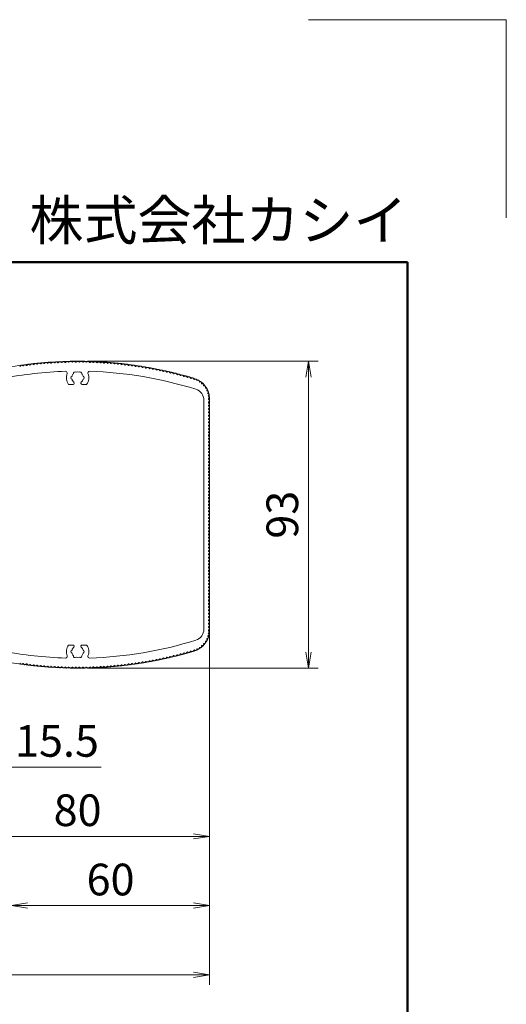
# Model space of a CAD drawing. Extents: x -9300 to 1225, y -6520 to 930.
# Drawn here: x -5 to 1225, y -1556 to 930 of the extents above; entities that cross this region are included whole.
import ezdxf

# ---------------------------------------------------------------- set-up
doc = ezdxf.new("R2010")
doc.units = 0
doc.header["$LTSCALE"] = 25
doc.layers.get('0').update_dxf_attribs({"linetype": 'CONTINUOUS'})
for name, color, linetype, lineweight in [('AM_0', 7, 'CONTINUOUS', 20), ('AM_1', 41, 'CONTINUOUS', 50), ('AM_5', 3, 'CONTINUOUS', 9), ('AM_6', 2, 'CONTINUOUS', 9)]:
    doc.layers.add(name, color=color, linetype=linetype, lineweight=lineweight)
doc.layers.add('AM_CL', color=1, linetype='CONTINUOUS', lineweight=9, plot=False)
doc.layers.add('AM_VIEWS', color=1, linetype='CONTINUOUS', lineweight=9, plot=False)
doc.styles.get("Standard").update_dxf_attribs({"font": 'romans.shx', "width": 0.83, "bigfont": 'extfont.shx'})

# ---------------------------------------------------------------- blocks, each defined once
blk = doc.blocks.new('_Open')
at = {"color": 0, "linetype": 'ByBlock', "lineweight": -2}
for p, q in [((-1, 0.167), (0, 0)), ((-1, -0.167), (0, 0)), ((0, 0), (-1, 0))]:
    blk.add_line(p, q, dxfattribs=at)

msp = doc.modelspace()

# ---------------------------------------------------------------- linework, layer by layer
at = {"layer": 'AM_0', "ltscale": 0.5}
for p, q in [((-4.6, 54.6), (-1.9, 57.1)), ((3.3, 55.7), (0, 57.4)), ((4.2, 55.9), (7, 58.3)), ((12.1, 56.9), (8.8, 58.6)), ((15.9, 59.5), (13.1, 57)), ((17.7, 59.7), (21, 58)), ((21.9, 58.1), (24.7, 60.5)), ((29.9, 59), (26.6, 60.7)), ((33.6, 61.5), (30.8, 59.1)), ((35.5, 61.7), (38.7, 59.9)), ((39.7, 60), (42.5, 62.4)), ((47.6, 60.8), (44.4, 62.6)), ((51.4, 63.2), (48.6, 60.9)), ((53.3, 63.4), (56.5, 61.6)), ((57.4, 61.7), (60.3, 64)), ((65.4, 62.3), (62.2, 64.1)), ((69.2, 64.6), (66.3, 62.4)), ((71.1, 64.8), (74.3, 62.9)), ((75.2, 63), (78.2, 65.2)), ((83.2, 63.5), (80, 65.4)), ((87.1, 65.8), (84.2, 63.5)), ((89, 65.9), (92.1, 63.9)), ((93.1, 64), (96, 66.2)), ((101, 64.3), (97.9, 66.3)), ((105, 66.6), (102, 64.4)), ((106.8, 66.6), (110, 64.6)), ((110.9, 64.7), (113.9, 66.8)), ((118.9, 64.9), (115.8, 66.9)), ((119.8, 64.9), (122.8, 67)), ((127.8, 65), (124.7, 67.1)), ((128.7, 65.1), (131.8, 67.2)), ((136.7, 65.1), (133.7, 67.2)), ((137.7, 65.1), (140.7, 67.2)), ((145.7, 65.1), (142.6, 67.2)), ((146.6, 65.1), (149.7, 67.2)), ((154.6, 65.1), (151.5, 67.2)), ((155.5, 65), (158.6, 67.1)), ((163.5, 64.9), (160.5, 67)), ((164.4, 64.9), (167.6, 66.9)), ((172.4, 64.7), (169.4, 66.8)), ((176.5, 66.6), (173.4, 64.6)), ((178.4, 66.6), (181.3, 64.4)), ((182.3, 64.3), (185.4, 66.3)), ((190.3, 64), (187.3, 66.2)), ((194.4, 65.9), (191.2, 63.9)), ((196.2, 65.8), (199.2, 63.5)), ((200.1, 63.5), (203.3, 65.4)), ((208.1, 63), (205.2, 65.2)), ((212.2, 64.8), (209, 62.9)), ((214.1, 64.6), (217, 62.4)), ((217.9, 62.3), (221.1, 64.1)), ((225.9, 61.7), (223, 64)), ((230, 63.4), (226.8, 61.6)), ((231.9, 63.2), (234.8, 60.9)), ((235.7, 60.8), (238.9, 62.6)), ((243.7, 60), (240.8, 62.4)), ((247.8, 61.7), (244.6, 59.9)), ((249.7, 61.5), (252.5, 59.1)), ((253.5, 59), (256.7, 60.7)), ((261.4, 58.1), (258.6, 60.5)), ((265.6, 59.7), (262.3, 58)), ((267.5, 59.5), (270.3, 57)), ((271.2, 56.9), (274.5, 58.6)), ((279.1, 55.9), (276.3, 58.3)), ((280, 55.7), (283.3, 57.4)), ((287.9, 54.6), (285.2, 57.1)), ((288.9, 54.5), (292.2, 56.1)), ((296.8, 53.3), (294.1, 55.8)), ((301, 54.7), (297.7, 53.2)), ((302.9, 54.4), (305.6, 51.9)), ((306.5, 51.8), (309.9, 53.3)), ((314.4, 50.4), (311.7, 53)), ((318.7, 51.8), (315.3, 50.3)), ((320.5, 51.5), (323.2, 48.9)), ((324.1, 48.7), (327.5, 50.2)), ((332, 47.3), (329.3, 49.9)), ((336.3, 48.6), (332.9, 47.1)), ((338.1, 48.2), (340.7, 45.6)), ((341.6, 45.4), (345, 46.8)), ((349.5, 43.8), (346.9, 46.5)), ((350.4, 43.6), (353.8, 45)), ((358.2, 42), (355.6, 44.6)), ((359.1, 41.8), (362.5, 43.1)), ((366.9, 40), (364.4, 42.7)), ((371.3, 41.2), (367.8, 39.8)), ((373.1, 40.7), (375.6, 38)), ((376.5, 37.8), (380, 39.1)), ((384.3, 35.9), (381.8, 38.7)), ((388.7, 37), (385.2, 35.7)), ((390.5, 36.5), (392.9, 33.8)), ((393.8, 33.6), (397.3, 34.8)), ((401.6, 31.6), (399.1, 34.3)), ((406, 32.5), (402.5, 31.3)), ((407.8, 32.1), (410.2, 29.3)), ((414.6, 30.2), (411.1, 29)), ((416.4, 29.7), (418.8, 26.9)), ((419.7, 26.6), (423.2, 27.8)), ((427.4, 24.4), (425, 27.3)), ((431.8, 25.3), (428.3, 24.2)), ((118.7, 9.2), (130.2, 9.2)), ((153.1, 9.2), (164.6, 9.2)), ((460.8, -320), (460.8, -31)), ((472.7, -36.2), (474.7, -33.5)), ((474.7, -39.8), (472.7, -37.2)), ((472.7, -44.5), (474.7, -41.8)), ((474.7, -48.2), (472.7, -45.5)), ((472.7, -52.8), (474.7, -50.2)), ((474.7, -56.5), (472.7, -53.8)), ((472.7, -61.2), (474.7, -58.5)), ((474.7, -64.8), (472.7, -62.2)), ((472.7, -69.5), (474.7, -66.8)), ((474.7, -73.2), (472.7, -70.5)), ((472.7, -77.8), (474.7, -75.2)), ((474.7, -81.5), (472.7, -78.8)), ((472.7, -86.2), (474.7, -83.5)), ((474.7, -89.8), (472.7, -87.2)), ((472.7, -94.5), (474.7, -91.8)), ((474.7, -98.2), (472.7, -95.5)), ((472.7, -102.8), (474.7, -100.2)), ((474.7, -106.5), (472.7, -103.8)), ((472.7, -111.2), (474.7, -108.5)), ((474.7, -114.8), (472.7, -112.2)), ((472.7, -119.5), (474.7, -116.8)), ((474.7, -123.2), (472.7, -120.5)), ((472.7, -127.8), (474.7, -125.2)), ((474.7, -131.5), (472.7, -128.8)), ((472.7, -136.2), (474.7, -133.5)), ((474.7, -139.8), (472.7, -137.2)), ((472.7, -144.5), (474.7, -141.8)), ((474.7, -148.2), (472.7, -145.5)), ((472.7, -152.8), (474.7, -150.2)), ((474.7, -156.5), (472.7, -153.8)), ((472.7, -161.2), (474.7, -158.5)), ((474.7, -164.8), (472.7, -162.2)), ((472.7, -169.5), (474.7, -166.8)), ((474.7, -173.2), (472.7, -170.5)), ((472.7, -177.8), (474.7, -175.2)), ((474.7, -181.5), (472.7, -178.8)), ((472.7, -186.2), (474.7, -183.5)), ((474.7, -189.8), (472.7, -187.2)), ((472.7, -194.5), (474.7, -191.8)), ((474.7, -198.2), (472.7, -195.5)), ((472.7, -202.8), (474.7, -200.2)), ((474.7, -206.5), (472.7, -203.8)), ((472.7, -211.2), (474.7, -208.5)), ((474.7, -214.8), (472.7, -212.2)), ((474.7, -216.8), (472.7, -219.5)), ((472.7, -220.5), (474.7, -223.2)), ((472.7, -227.8), (474.7, -225.2)), ((474.7, -231.5), (472.7, -228.8)), ((472.7, -236.2), (474.7, -233.5)), ((474.7, -239.8), (472.7, -237.2)), ((474.7, -241.8), (472.7, -244.5)), ((472.7, -245.5), (474.7, -248.2)), ((474.7, -250.2), (472.7, -252.8)), ((472.7, -253.8), (474.7, -256.5)), ((474.7, -258.5), (472.7, -261.2)), ((474.7, -264.8), (472.7, -262.2)), ((472.7, -269.5), (474.7, -266.8)), ((474.7, -273.2), (472.7, -270.5)), ((472.7, -277.8), (474.7, -275.2)), ((474.7, -281.5), (472.7, -278.8)), ((472.7, -286.2), (474.7, -283.5)), ((474.7, -289.8), (472.7, -287.2)), ((472.7, -294.5), (474.7, -291.8)), ((474.7, -298.2), (472.7, -295.5)), ((460.8, -320), (460.8, -609)), ((472.7, -302.8), (474.7, -300.2)), ((474.7, -306.5), (472.7, -303.8)), ((472.7, -311.2), (474.7, -308.5)), ((474.7, -314.8), (472.7, -312.2)), ((474.7, -316.8), (472.7, -319.5)), ((474.7, -323.2), (472.7, -320.5)), ((474.7, -325.2), (472.7, -327.8)), ((472.7, -328.8), (474.7, -331.5)), ((474.7, -333.5), (472.7, -336.2)), ((472.7, -337.2), (474.7, -339.8)), ((474.7, -341.8), (472.7, -344.5)), ((472.7, -345.5), (474.7, -348.2)), ((474.7, -350.2), (472.7, -352.8)), ((472.7, -353.8), (474.7, -356.5)), ((474.7, -358.5), (472.7, -361.2)), ((472.7, -362.2), (474.7, -364.8)), ((474.7, -366.8), (472.7, -369.5)), ((472.7, -370.5), (474.7, -373.2)), ((474.7, -375.2), (472.7, -377.8)), ((474.7, -381.5), (472.7, -378.8)), ((472.7, -386.2), (474.7, -383.5)), ((474.7, -389.8), (472.7, -387.2)), ((472.7, -394.5), (474.7, -391.8)), ((474.7, -398.2), (472.7, -395.5)), ((474.7, -400.2), (472.7, -402.8)), ((472.7, -403.8), (474.7, -406.5)), ((474.7, -408.5), (472.7, -411.2)), ((472.7, -412.2), (474.7, -414.8)), ((472.7, -419.5), (474.7, -416.8)), ((474.7, -423.2), (472.7, -420.5)), ((474.7, -425.2), (472.7, -427.8)), ((472.7, -428.8), (474.7, -431.5)), ((474.7, -433.5), (472.7, -436.2)), ((472.7, -437.2), (474.7, -439.8)), ((474.7, -441.8), (472.7, -444.5)), ((472.7, -445.5), (474.7, -448.2)), ((474.7, -450.2), (472.7, -452.8)), ((472.7, -453.8), (474.7, -456.5)), ((474.7, -458.5), (472.7, -461.2)), ((472.7, -462.2), (474.7, -464.8)), ((474.7, -466.8), (472.7, -469.5)), ((472.7, -470.5), (474.7, -473.2)), ((474.7, -475.2), (472.7, -477.8)), ((472.7, -478.8), (474.7, -481.5)), ((474.7, -483.5), (472.7, -486.2)), ((472.7, -487.2), (474.7, -489.8)), ((474.7, -491.8), (472.7, -494.5)), ((472.7, -495.5), (474.7, -498.2)), ((474.7, -500.2), (472.7, -502.8)), ((472.7, -503.8), (474.7, -506.5)), ((474.7, -508.5), (472.7, -511.2)), ((472.7, -512.2), (474.7, -514.8)), ((474.7, -516.8), (472.7, -519.5)), ((472.7, -520.5), (474.7, -523.2)), ((474.7, -525.2), (472.7, -527.8)), ((472.7, -528.8), (474.7, -531.5)), ((474.7, -533.5), (472.7, -536.2)), ((472.7, -537.2), (474.7, -539.8)), ((474.7, -541.8), (472.7, -544.5)), ((472.7, -545.5), (474.7, -548.2)), ((474.7, -550.2), (472.7, -552.8)), ((472.7, -553.8), (474.7, -556.5)), ((474.7, -558.5), (472.7, -561.2)), ((472.7, -562.2), (474.7, -564.8)), ((474.7, -566.8), (472.7, -569.5)), ((472.7, -570.5), (474.7, -573.2)), ((474.7, -575.2), (472.7, -577.8)), ((472.7, -578.8), (474.7, -581.5)), ((474.7, -583.5), (472.7, -586.2)), ((472.7, -587.2), (474.7, -589.8)), ((474.7, -591.8), (472.7, -594.5)), ((472.7, -595.5), (474.7, -598.2)), ((474.7, -600.2), (472.7, -602.8)), ((472.7, -603.8), (474.7, -606.5)), ((118.7, -649.2), (130.2, -649.2)), ((153.1, -649.2), (164.6, -649.2)), ((407.8, -672.1), (410.2, -669.3)), ((414.6, -670.2), (411.1, -669)), ((416.4, -669.7), (418.8, -666.9)), ((419.7, -666.6), (423.2, -667.8)), ((427.4, -664.4), (425, -667.3)), ((431.8, -665.3), (428.3, -664.2)), ((-4.6, -694.6), (-1.9, -697.1)), ((3.3, -695.7), (0, -697.4)), ((4.2, -695.9), (7, -698.3)), ((279.1, -695.9), (276.3, -698.3)), ((280, -695.7), (283.3, -697.4)), ((287.9, -694.6), (285.2, -697.1)), ((288.9, -694.5), (292.2, -696.1)), ((296.8, -693.3), (294.1, -695.8)), ((301, -694.7), (297.7, -693.2)), ((302.9, -694.4), (305.6, -691.9)), ((306.5, -691.8), (309.9, -693.3)), ((314.4, -690.4), (311.7, -693)), ((318.7, -691.8), (315.3, -690.3)), ((320.5, -691.5), (323.2, -688.9)), ((324.1, -688.7), (327.5, -690.2)), ((332, -687.3), (329.3, -689.9)), ((336.3, -688.6), (332.9, -687.1)), ((338.1, -688.2), (340.7, -685.6)), ((341.6, -685.4), (345, -686.8)), ((349.5, -683.8), (346.9, -686.5)), ((350.4, -683.6), (353.8, -685)), ((358.2, -682), (355.6, -684.6)), ((359.1, -681.8), (362.5, -683.1)), ((366.9, -680), (364.4, -682.7)), ((371.3, -681.2), (367.8, -679.8)), ((373.1, -680.7), (375.6, -678)), ((376.5, -677.8), (380, -679.1)), ((384.3, -675.9), (381.8, -678.7)), ((388.7, -677), (385.2, -675.7)), ((390.5, -676.5), (392.9, -673.8)), ((393.8, -673.6), (397.3, -674.8)), ((401.6, -671.6), (399.1, -674.3)), ((406, -672.5), (402.5, -671.3)), ((12.1, -696.9), (8.8, -698.6)), ((15.9, -699.5), (13.1, -697)), ((17.7, -699.7), (21, -698)), ((21.9, -698.1), (24.7, -700.5)), ((29.9, -699), (26.6, -700.7)), ((33.6, -701.5), (30.8, -699.1)), ((35.5, -701.7), (38.7, -699.9)), ((39.7, -700), (42.5, -702.4)), ((47.6, -700.8), (44.4, -702.6)), ((51.4, -703.2), (48.6, -700.9)), ((53.3, -703.4), (56.5, -701.6)), ((57.4, -701.7), (60.3, -704)), ((65.4, -702.3), (62.2, -704.1)), ((69.2, -704.7), (66.3, -702.4)), ((71.1, -704.8), (74.3, -702.9)), ((75.2, -703), (78.2, -705.2)), ((83.2, -703.5), (80, -705.4)), ((87.1, -705.8), (84.2, -703.5)), ((89, -705.9), (92.1, -703.9)), ((93.1, -704), (96, -706.2)), ((101, -704.3), (97.9, -706.3)), ((105, -706.6), (102, -704.4)), ((106.8, -706.6), (110, -704.7)), ((110.9, -704.7), (113.9, -706.8)), ((118.9, -704.9), (115.8, -706.9)), ((119.8, -704.9), (122.8, -707)), ((127.8, -705), (124.7, -707.1)), ((128.7, -705.1), (131.8, -707.2)), ((136.7, -705.1), (133.7, -707.2)), ((137.7, -705.1), (140.7, -707.2)), ((145.7, -705.1), (142.6, -707.2)), ((146.6, -705.1), (149.7, -707.2)), ((154.6, -705.1), (151.5, -707.2)), ((155.5, -705), (158.6, -707.1)), ((163.5, -704.9), (160.5, -707)), ((164.4, -704.9), (167.6, -706.9)), ((172.4, -704.7), (169.4, -706.8)), ((176.5, -706.6), (173.4, -704.7)), ((178.4, -706.6), (181.3, -704.4)), ((182.3, -704.3), (185.4, -706.3)), ((190.3, -704), (187.3, -706.2)), ((194.4, -705.9), (191.2, -703.9)), ((196.2, -705.8), (199.2, -703.5)), ((200.1, -703.5), (203.3, -705.4)), ((208.1, -703), (205.2, -705.2)), ((212.2, -704.8), (209, -702.9)), ((214.1, -704.7), (217, -702.4)), ((217.9, -702.3), (221.1, -704.1)), ((225.9, -701.7), (223, -704)), ((230, -703.4), (226.8, -701.6)), ((231.9, -703.2), (234.8, -700.9)), ((235.7, -700.8), (238.9, -702.6)), ((243.7, -700), (240.8, -702.4)), ((247.8, -701.7), (244.6, -699.9)), ((249.7, -701.5), (252.5, -699.1)), ((253.5, -699), (256.7, -700.7)), ((261.4, -698.1), (258.6, -700.5)), ((265.6, -699.7), (262.3, -698)), ((267.5, -699.5), (270.3, -697)), ((271.2, -696.9), (274.5, -698.6))]:
    msp.add_line(p, q, dxfattribs=at)
at = {"layer": 'AM_0'}
for p, q in [((433.5, 24.8), (436.4, 21.7)), ((437.4, 21.5), (439.8, 22.5)), ((443.1, 19.2), (442, 21.7)), ((444.1, 18.7), (446.6, 19.4)), ((449.4, 15.6), (448.7, 18.2)), ((450.3, 15), (452.9, 15.4)), ((455.1, 11.2), (454.8, 13.9)), ((455.9, 10.5), (458.6, 10.5)), ((460.2, 6.1), (460.3, 8.8)), ((460.9, 5.3), (463.6, 4.8)), ((464.5, 0.3), (464.9, 2.9)), ((465.1, -0.6), (467.7, -1.4)), ((468, -6.1), (468.8, -3.5)), ((468.4, -7.1), (470.9, -8.2)), ((470.5, -12.8), (471.7, -10.4)), ((470.8, -13.9), (473.1, -15.4)), ((472.1, -19.9), (473.6, -17.7)), ((472.3, -21), (474.3, -22.8)), ((472.6, -28.1), (474.8, -31.6)), ((472.7, -27.1), (474.5, -25.1)), ((472.1, -620.1), (473.6, -622.3)), ((472.3, -619), (474.3, -617.2)), ((472.6, -611.9), (474.8, -608.4)), ((472.7, -612.9), (474.5, -614.9)), ((460.2, -646.1), (460.3, -648.8)), ((460.9, -645.3), (463.6, -644.8)), ((464.5, -640.3), (464.9, -642.9)), ((465.1, -639.4), (467.7, -638.6)), ((468, -633.9), (468.8, -636.5)), ((468.4, -632.9), (470.9, -631.8)), ((470.5, -627.2), (471.7, -629.6)), ((470.8, -626.1), (473.1, -624.6)), ((433.5, -664.8), (436.4, -661.7)), ((437.4, -661.5), (439.8, -662.5)), ((443.1, -659.2), (442, -661.7)), ((444.1, -658.7), (446.6, -659.4)), ((449.4, -655.6), (448.7, -658.2)), ((450.3, -655), (452.9, -655.4)), ((455.1, -651.2), (454.8, -653.9)), ((455.9, -650.5), (458.6, -650.5))]:
    msp.add_line(p, q, dxfattribs=at)
at = {"layer": 'AM_0', "ltscale": 0.5}
for centre, radius, start, end in [((-0.8, 55.9), 1.67, 63.8265, 132.1735), ((3.7, 56.5), 0.833, 243.8265, 311.6735), ((8.1, 57.1), 1.67, 63.3265, 131.6735), ((12.5, 57.7), 0.833, 243.3265, 311.1735), ((16.9, 58.2), 1.67, 62.8265, 131.1735), ((21.4, 58.7), 0.833, 242.8265, 310.6735), ((25.8, 59.3), 1.67, 62.3265, 130.6735), ((30.3, 59.7), 0.833, 242.3265, 310.1735), ((34.7, 60.2), 1.67, 61.8265, 130.1735), ((39.1, 60.7), 0.833, 241.8265, 309.6735), ((43.6, 61.1), 1.67, 61.3265, 129.6735), ((48, 61.5), 0.833, 241.3265, 309.1735), ((52.5, 61.9), 1.67, 60.8265, 129.1735), ((56.9, 62.3), 0.833, 240.8265, 308.6735), ((61.4, 62.7), 1.67, 60.3265, 128.6735), ((65.8, 63), 0.833, 240.3265, 308.1735), ((70.3, 63.3), 1.67, 59.8265, 128.1735), ((74.7, 63.6), 0.833, 239.8265, 307.6735), ((79.2, 63.9), 1.67, 59.3265, 127.6735), ((83.6, 64.2), 0.833, 239.3265, 307.1735), ((88.1, 64.4), 1.67, 58.8265, 127.1735), ((92.6, 64.7), 0.833, 238.8265, 306.6735), ((97, 64.9), 1.67, 58.3265, 126.6735), ((101.5, 65), 0.833, 238.3265, 306.1735), ((105.9, 65.2), 1.67, 57.8265, 126.1735), ((110.4, 65.4), 0.833, 237.8265, 305.6735), ((114.9, 65.5), 1.67, 57.3265, 125.6735), ((119.3, 65.6), 0.833, 237.3265, 305.1735), ((123.8, 65.7), 1.67, 56.8265, 125.1735), ((128.3, 65.7), 0.833, 236.8265, 304.6735), ((132.7, 65.8), 1.67, 56.3265, 124.6735), ((137.2, 65.8), 0.833, 236.3265, 304.1735), ((141.7, 65.8), 1.67, 55.8265, 124.1735), ((146.1, 65.8), 0.833, 235.8265, 303.6735), ((150.6, 65.8), 1.67, 55.3265, 123.6735), ((155.1, 65.7), 0.833, 235.3265, 303.1735), ((159.5, 65.7), 1.67, 54.8265, 123.1735), ((164, 65.6), 0.833, 234.8265, 302.6735), ((168.5, 65.5), 1.67, 54.3265, 122.6735), ((172.9, 65.4), 0.833, 234.3265, 302.1735), ((177.4, 65.2), 1.67, 53.8265, 122.1735), ((181.8, 65), 0.833, 233.8265, 301.6735), ((186.3, 64.9), 1.67, 53.3265, 121.6735), ((190.8, 64.7), 0.833, 233.3265, 301.1735), ((195.2, 64.4), 1.67, 52.8265, 121.1735), ((199.7, 64.2), 0.833, 232.8265, 300.6735), ((204.1, 63.9), 1.67, 52.3265, 120.6735), ((208.6, 63.6), 0.833, 232.3265, 300.1735), ((213, 63.3), 1.67, 51.8265, 120.1735), ((217.5, 63), 0.833, 231.8265, 299.6735), ((222, 62.7), 1.67, 51.3265, 119.6735), ((226.4, 62.3), 0.833, 231.3265, 299.1735), ((230.9, 61.9), 1.67, 50.8265, 119.1735), ((235.3, 61.5), 0.833, 230.8265, 298.6735), ((239.7, 61.1), 1.67, 50.3265, 118.6735), ((244.2, 60.7), 0.833, 230.3265, 298.1735), ((248.6, 60.2), 1.67, 49.8265, 118.1735), ((253.1, 59.7), 0.833, 229.8265, 297.6735), ((257.5, 59.3), 1.67, 49.3265, 117.6735), ((261.9, 58.7), 0.833, 229.3265, 297.1735), ((266.4, 58.2), 1.67, 48.8265, 117.1735), ((270.8, 57.7), 0.833, 228.8265, 296.6735), ((275.2, 57.1), 1.67, 48.3265, 116.6735), ((279.7, 56.5), 0.833, 228.3265, 296.1735), ((284.1, 55.9), 1.67, 47.8265, 116.1735), ((288.5, 55.2), 0.833, 227.8265, 295.6735), ((292.9, 54.6), 1.67, 47.3265, 115.6735), ((297.3, 53.9), 0.833, 227.3265, 295.1735), ((301.7, 53.2), 1.67, 46.8265, 115.1735), ((306.2, 52.5), 0.833, 226.8265, 294.6735), ((310.6, 51.8), 1.67, 46.3265, 114.6735), ((315, 51.1), 0.833, 226.3265, 294.1735), ((319.4, 50.3), 1.67, 45.8265, 114.1735), ((328.1, 48.7), 1.67, 45.3265, 113.6735), ((141.7, -957.5), 1000, 91.7371, 100.8988), ((111.5, 37.9), 4.17, 338.2514, 91.7371), ((141.7, 25.8), 28.3, 158.2514, 216.0319), ((129.2, 25.8), 4.17, 112.0243, 247.9757), ((141.7, 25.8), 14.6, 135.3589, 164.6411), ((135.4, 36.7), 4.17, 52.0243, 187.9757), ((141.7, 25.8), 14.6, 75.3589, 104.6411), ((147.9, 36.7), 4.17, 352.0243, 127.9757), ((141.7, 25.8), 14.6, 15.3589, 44.6411), ((154.2, 25.8), 4.17, 292.0243, 67.9757), ((141.7, 25.8), 28.3, 323.9681, 21.7486), ((171.8, 37.9), 4.17, 88.2629, 201.7486), ((141.7, -957.5), 1000, 72.6197, 88.2629), ((323.8, 49.5), 0.833, 225.8265, 293.6735), ((332.5, 47.9), 0.833, 225.3265, 293.1735), ((336.9, 47), 1.67, 44.8265, 113.1735), ((341.3, 46.2), 0.833, 224.8265, 292.6735), ((345.7, 45.3), 1.67, 44.3265, 112.6735), ((350.1, 44.4), 0.833, 224.3265, 292.1735), ((354.4, 43.5), 1.67, 43.8265, 112.1735), ((358.8, 42.5), 0.833, 223.8265, 291.6735), ((363.2, 41.6), 1.67, 43.3265, 111.6735), ((367.5, 40.6), 0.833, 223.3265, 291.1735), ((371.9, 39.6), 1.67, 42.8265, 111.1735), ((376.2, 38.6), 0.833, 222.8265, 290.6735), ((380.6, 37.6), 1.67, 42.3265, 110.6735), ((384.9, 36.5), 0.833, 222.3265, 290.1735), ((389.2, 35.4), 1.67, 41.8265, 110.1735), ((393.6, 34.3), 0.833, 221.8265, 289.6735), ((397.9, 33.2), 1.67, 41.3265, 109.6735), ((402.2, 32.1), 0.833, 221.3265, 289.1735), ((406.5, 31), 1.67, 40.8265, 109.1735), ((410.8, 29.8), 0.833, 220.8265, 288.6735), ((415.1, 28.6), 1.67, 40.3265, 108.6735), ((419.4, 27.4), 0.833, 220.3265, 288.1735), ((423.7, 26.2), 1.67, 39.8265, 108.1735), ((432.3, 23.7), 1.67, 42.9414, 107.6735), ((141.7, 25.8), 14.6, 195.3589, 229.8159), ((130.2, 12.3), 3.13, 270, 49.8159), ((153.1, 12.3), 3.13, 130.1841, 270), ((141.7, 25.8), 14.6, 310.1841, 344.6411), ((428, 24.9), 0.833, 219.8265, 287.6735), ((431.7, -31), 29.2, 0, 72.6197), ((473.3, -36.7), 0.833, 143.1301, 216.8699), ((473.3, -45), 0.833, 143.1301, 216.8699), ((473.3, -32.5), 1.67, 323.1301, 31.1732), ((473.3, -40.8), 1.67, 323.1301, 36.8699), ((473.3, -49.2), 1.67, 323.1301, 36.8699), ((473.3, -53.3), 0.833, 143.1301, 216.8699), ((473.3, -61.7), 0.833, 143.1301, 216.8699), ((473.3, -70), 0.833, 143.1301, 216.8699), ((473.3, -57.5), 1.67, 323.1301, 36.8699), ((473.3, -65.8), 1.67, 323.1301, 36.8699), ((473.3, -74.2), 1.67, 323.1301, 36.8699), ((473.3, -78.3), 0.833, 143.1301, 216.8699), ((473.3, -86.7), 0.833, 143.1301, 216.8699), ((473.3, -95), 0.833, 143.1301, 216.8699), ((473.3, -82.5), 1.67, 323.1301, 36.8699), ((473.3, -90.8), 1.67, 323.1301, 36.8699), ((473.3, -99.2), 1.67, 323.1301, 36.8699), ((473.3, -103.3), 0.833, 143.1301, 216.8699), ((473.3, -111.7), 0.833, 143.1301, 216.8699), ((473.3, -120), 0.833, 143.1301, 216.8699), ((473.3, -107.5), 1.67, 323.1301, 36.8699), ((473.3, -115.8), 1.67, 323.1301, 36.8699), ((473.3, -124.2), 1.67, 323.1301, 36.8699), ((473.3, -128.3), 0.833, 143.1301, 216.8699), ((473.3, -136.7), 0.833, 143.1301, 216.8699), ((473.3, -145), 0.833, 143.1301, 216.8699), ((473.3, -132.5), 1.67, 323.1301, 36.8699), ((473.3, -140.8), 1.67, 323.1301, 36.8699), ((473.3, -149.2), 1.67, 323.1301, 36.8699), ((473.3, -153.3), 0.833, 143.1301, 216.8699), ((473.3, -161.7), 0.833, 143.1301, 216.8699), ((473.3, -170), 0.833, 143.1301, 216.8699), ((473.3, -157.5), 1.67, 323.1301, 36.8699), ((473.3, -165.8), 1.67, 323.1301, 36.8699), ((473.3, -174.2), 1.67, 323.1301, 36.8699), ((473.3, -178.3), 0.833, 143.1301, 216.8699), ((473.3, -186.7), 0.833, 143.1301, 216.8699), ((473.3, -195), 0.833, 143.1301, 216.8699), ((473.3, -182.5), 1.67, 323.1301, 36.8699), ((473.3, -190.8), 1.67, 323.1301, 36.8699), ((473.3, -199.2), 1.67, 323.1301, 36.8699), ((473.3, -203.3), 0.833, 143.1301, 216.8699), ((473.3, -211.7), 0.833, 143.1301, 216.8699), ((473.3, -220), 0.833, 143.1301, 216.8699), ((473.3, -207.5), 1.67, 323.1301, 36.8699), ((473.3, -215.8), 1.67, 323.1301, 36.8699), ((473.3, -224.2), 1.67, 323.1301, 36.8699), ((473.3, -228.3), 0.833, 143.1301, 216.8699), ((473.3, -236.7), 0.833, 143.1301, 216.8699), ((473.3, -245), 0.833, 143.1301, 216.8699), ((473.3, -232.5), 1.67, 323.1301, 36.8699), ((473.3, -240.8), 1.67, 323.1301, 36.8699), ((473.3, -249.2), 1.67, 323.1301, 36.8699), ((473.3, -253.3), 0.833, 143.1301, 216.8699), ((473.3, -261.7), 0.833, 143.1301, 216.8699), ((473.3, -270), 0.833, 143.1301, 216.8699), ((473.3, -257.5), 1.67, 323.1301, 36.8699), ((473.3, -265.8), 1.67, 323.1301, 36.8699), ((473.3, -274.2), 1.67, 323.1301, 36.8699), ((473.3, -278.3), 0.833, 143.1301, 216.8699), ((473.3, -286.7), 0.833, 143.1301, 216.8699), ((473.3, -295), 0.833, 143.1301, 216.8699), ((473.3, -282.5), 1.67, 323.1301, 36.8699), ((473.3, -290.8), 1.67, 323.1301, 36.8699), ((473.3, -299.2), 1.67, 323.1301, 36.8699), ((473.3, -303.3), 0.833, 143.1301, 216.8699), ((473.3, -311.7), 0.833, 143.1301, 216.8699), ((473.3, -320), 0.833, 143.1301, 216.8699), ((473.3, -307.5), 1.67, 323.1301, 36.8699), ((473.3, -315.8), 1.67, 323.1301, 36.8699), ((473.3, -324.2), 1.67, 323.1301, 36.8699), ((473.3, -328.3), 0.833, 143.1301, 216.8699), ((473.3, -336.7), 0.833, 143.1301, 216.8699), ((473.3, -345), 0.833, 143.1301, 216.8699), ((473.3, -332.5), 1.67, 323.1301, 36.8699), ((473.3, -340.8), 1.67, 323.1301, 36.8699), ((473.3, -353.3), 0.833, 143.1301, 216.8699), ((473.3, -361.7), 0.833, 143.1301, 216.8699), ((473.3, -370), 0.833, 143.1301, 216.8699), ((473.3, -349.2), 1.67, 323.1301, 36.8699), ((473.3, -357.5), 1.67, 323.1301, 36.8699), ((473.3, -365.8), 1.67, 323.1301, 36.8699), ((473.3, -378.3), 0.833, 143.1301, 216.8699), ((473.3, -386.7), 0.833, 143.1301, 216.8699), ((473.3, -395), 0.833, 143.1301, 216.8699), ((473.3, -374.2), 1.67, 323.1301, 36.8699), ((473.3, -382.5), 1.67, 323.1301, 36.8699), ((473.3, -390.8), 1.67, 323.1301, 36.8699), ((473.3, -403.3), 0.833, 143.1301, 216.8699), ((473.3, -411.7), 0.833, 143.1301, 216.8699), ((473.3, -420), 0.833, 143.1301, 216.8699), ((473.3, -399.2), 1.67, 323.1301, 36.8699), ((473.3, -407.5), 1.67, 323.1301, 36.8699), ((473.3, -415.8), 1.67, 323.1301, 36.8699), ((473.3, -428.3), 0.833, 143.1301, 216.8699), ((473.3, -436.7), 0.833, 143.1301, 216.8699), ((473.3, -445), 0.833, 143.1301, 216.8699), ((473.3, -424.2), 1.67, 323.1301, 36.8699), ((473.3, -432.5), 1.67, 323.1301, 36.8699), ((473.3, -440.8), 1.67, 323.1301, 36.8699), ((473.3, -453.3), 0.833, 143.1301, 216.8699), ((473.3, -461.7), 0.833, 143.1301, 216.8699), ((473.3, -470), 0.833, 143.1301, 216.8699), ((473.3, -449.2), 1.67, 323.1301, 36.8699), ((473.3, -457.5), 1.67, 323.1301, 36.8699), ((473.3, -465.8), 1.67, 323.1301, 36.8699), ((473.3, -478.3), 0.833, 143.1301, 216.8699), ((473.3, -486.7), 0.833, 143.1301, 216.8699), ((473.3, -495), 0.833, 143.1301, 216.8699), ((473.3, -474.2), 1.67, 323.1301, 36.8699), ((473.3, -482.5), 1.67, 323.1301, 36.8699), ((473.3, -490.8), 1.67, 323.1301, 36.8699), ((473.3, -503.3), 0.833, 143.1301, 216.8699), ((473.3, -511.7), 0.833, 143.1301, 216.8699), ((473.3, -520), 0.833, 143.1301, 216.8699), ((473.3, -499.2), 1.67, 323.1301, 36.8699), ((473.3, -507.5), 1.67, 323.1301, 36.8699), ((473.3, -515.8), 1.67, 323.1301, 36.8699), ((473.3, -528.3), 0.833, 143.1301, 216.8699), ((473.3, -536.7), 0.833, 143.1301, 216.8699), ((473.3, -545), 0.833, 143.1301, 216.8699), ((473.3, -524.2), 1.67, 323.1301, 36.8699), ((473.3, -532.5), 1.67, 323.1301, 36.8699), ((473.3, -540.8), 1.67, 323.1301, 36.8699), ((473.3, -553.3), 0.833, 143.1301, 216.8699), ((473.3, -561.7), 0.833, 143.1301, 216.8699), ((473.3, -570), 0.833, 143.1301, 216.8699), ((473.3, -549.2), 1.67, 323.1301, 36.8699), ((473.3, -557.5), 1.67, 323.1301, 36.8699), ((473.3, -565.8), 1.67, 323.1301, 36.8699), ((473.3, -578.3), 0.833, 143.1301, 216.8699), ((473.3, -586.7), 0.833, 143.1301, 216.8699), ((473.3, -595), 0.833, 143.1301, 216.8699), ((473.3, -574.2), 1.67, 323.1301, 36.8699), ((473.3, -582.5), 1.67, 323.1301, 36.8699), ((473.3, -590.8), 1.67, 323.1301, 36.8699), ((431.7, -609), 29.2, 287.3803, 0), ((473.3, -603.3), 0.833, 143.1301, 216.8699), ((473.3, -599.2), 1.67, 323.1301, 36.8699), ((473.3, -607.5), 1.67, 328.8268, 36.8699), ((141.7, 317.5), 1000, 271.7371, 287.3803), ((141.7, 317.5), 1000, 259.1012, 268.2629), ((141.7, -665.8), 28.3, 143.9681, 201.7486), ((129.2, -665.8), 4.17, 112.0243, 247.9757), ((141.7, -665.8), 14.6, 130.1841, 164.6411), ((141.7, -665.8), 14.6, 195.3589, 224.6411), ((130.2, -652.3), 3.13, 310.1841, 90), ((153.1, -652.3), 3.13, 90, 229.8159), ((141.7, -665.8), 14.6, 15.3589, 49.8159), ((141.7, -665.8), 14.6, 315.3589, 344.6411), ((154.2, -665.8), 4.17, 292.0243, 67.9757), ((141.7, -665.8), 28.3, 338.2514, 36.0319), ((402.2, -672.1), 0.833, 70.8265, 138.6735), ((410.8, -669.8), 0.833, 71.3265, 139.1735), ((415.1, -668.6), 1.67, 251.3265, 319.6735), ((419.4, -667.4), 0.833, 71.8265, 139.6735), ((423.7, -666.2), 1.67, 251.8265, 320.1735), ((428, -665), 0.833, 72.3265, 140.1735), ((432.3, -663.7), 1.67, 252.3265, 317.0586), ((3.7, -696.5), 0.833, 48.3265, 116.1735), ((111.5, -677.9), 4.17, 268.2629, 21.7486), ((135.4, -676.7), 4.17, 172.0243, 307.9757), ((141.7, -665.8), 14.6, 255.3589, 284.6411), ((147.9, -676.7), 4.17, 232.0243, 7.9757), ((171.8, -677.9), 4.17, 158.2514, 271.7371), ((279.7, -696.5), 0.833, 63.8265, 131.6735), ((288.5, -695.2), 0.833, 64.3265, 132.1735), ((292.9, -694.6), 1.67, 244.3265, 312.6735), ((297.3, -693.9), 0.833, 64.8265, 132.6735), ((301.7, -693.2), 1.67, 244.8265, 313.1735), ((306.2, -692.5), 0.833, 65.3265, 133.1735), ((310.6, -691.8), 1.67, 245.3265, 313.6735), ((315, -691.1), 0.833, 65.8265, 133.6735), ((319.4, -690.3), 1.67, 245.8265, 314.1735), ((323.8, -689.5), 0.833, 66.3265, 134.1735), ((328.1, -688.7), 1.67, 246.3265, 314.6735), ((332.5, -687.9), 0.833, 66.8265, 134.6735), ((336.9, -687), 1.67, 246.8265, 315.1735), ((341.3, -686.2), 0.833, 67.3265, 135.1735), ((345.7, -685.3), 1.67, 247.3265, 315.6735), ((350.1, -684.4), 0.833, 67.8265, 135.6735), ((354.4, -683.5), 1.67, 247.8265, 316.1735), ((358.8, -682.5), 0.833, 68.3265, 136.1735), ((363.2, -681.6), 1.67, 248.3265, 316.6735), ((367.5, -680.6), 0.833, 68.8265, 136.6735), ((371.9, -679.6), 1.67, 248.8265, 317.1735), ((376.2, -678.6), 0.833, 69.3265, 137.1735), ((380.6, -677.6), 1.67, 249.3265, 317.6735), ((384.9, -676.5), 0.833, 69.8265, 137.6735), ((389.2, -675.4), 1.67, 249.8265, 318.1735), ((393.6, -674.3), 0.833, 70.3265, 138.1735), ((397.9, -673.2), 1.67, 250.3265, 318.6735), ((406.5, -671), 1.67, 250.8265, 319.1735), ((-0.8, -695.9), 1.67, 227.8265, 296.1735), ((8.1, -697.1), 1.67, 228.3265, 296.6735), ((12.5, -697.7), 0.833, 48.8265, 116.6735), ((16.9, -698.2), 1.67, 228.8265, 297.1735), ((21.4, -698.7), 0.833, 49.3265, 117.1735), ((25.8, -699.3), 1.67, 229.3265, 297.6735), ((30.3, -699.8), 0.833, 49.8265, 117.6735), ((34.7, -700.2), 1.67, 229.8265, 298.1735), ((39.1, -700.7), 0.833, 50.3265, 118.1735), ((43.6, -701.1), 1.67, 230.3265, 298.6735), ((48, -701.5), 0.833, 50.8265, 118.6735), ((52.5, -701.9), 1.67, 230.8265, 299.1735), ((56.9, -702.3), 0.833, 51.3265, 119.1735), ((61.4, -702.7), 1.67, 231.3265, 299.6735), ((65.8, -703), 0.833, 51.8265, 119.6735), ((70.3, -703.3), 1.67, 231.8265, 300.1735), ((74.7, -703.6), 0.833, 52.3265, 120.1735), ((79.2, -703.9), 1.67, 232.3265, 300.6735), ((83.6, -704.2), 0.833, 52.8265, 120.6735), ((88.1, -704.4), 1.67, 232.8265, 301.1735), ((92.6, -704.7), 0.833, 53.3265, 121.1735), ((97, -704.9), 1.67, 233.3265, 301.6735), ((101.5, -705), 0.833, 53.8265, 121.6735), ((105.9, -705.2), 1.67, 233.8265, 302.1735), ((110.4, -705.4), 0.833, 54.3265, 122.1735), ((114.9, -705.5), 1.67, 234.3265, 302.6735), ((119.3, -705.6), 0.833, 54.8265, 122.6735), ((123.8, -705.7), 1.67, 234.8265, 303.1735), ((128.3, -705.7), 0.833, 55.3265, 123.1735), ((132.7, -705.8), 1.67, 235.3265, 303.6735), ((137.2, -705.8), 0.833, 55.8265, 123.6735), ((141.7, -705.8), 1.67, 235.8265, 304.1735), ((146.1, -705.8), 0.833, 56.3265, 124.1735), ((150.6, -705.8), 1.67, 236.3265, 304.6735), ((155.1, -705.7), 0.833, 56.8265, 124.6735), ((159.5, -705.7), 1.67, 236.8265, 305.1735), ((164, -705.6), 0.833, 57.3265, 125.1735), ((168.5, -705.5), 1.67, 237.3265, 305.6735), ((172.9, -705.4), 0.833, 57.8265, 125.6735), ((177.4, -705.2), 1.67, 237.8265, 306.1735), ((181.8, -705), 0.833, 58.3265, 126.1735), ((186.3, -704.9), 1.67, 238.3265, 306.6735), ((190.8, -704.7), 0.833, 58.8265, 126.6735), ((195.2, -704.4), 1.67, 238.8265, 307.1735), ((199.7, -704.2), 0.833, 59.3265, 127.1735), ((204.1, -703.9), 1.67, 239.3265, 307.6735), ((208.6, -703.6), 0.833, 59.8265, 127.6735), ((213, -703.3), 1.67, 239.8265, 308.1735), ((217.5, -703), 0.833, 60.3265, 128.1735), ((222, -702.7), 1.67, 240.3265, 308.6735), ((226.4, -702.3), 0.833, 60.8265, 128.6735), ((230.9, -701.9), 1.67, 240.8265, 309.1735), ((235.3, -701.5), 0.833, 61.3265, 129.1735), ((239.7, -701.1), 1.67, 241.3265, 309.6735), ((244.2, -700.7), 0.833, 61.8265, 129.6735), ((248.6, -700.2), 1.67, 241.8265, 310.1735), ((253.1, -699.8), 0.833, 62.3265, 130.1735), ((257.5, -699.3), 1.67, 242.3265, 310.6735), ((261.9, -698.7), 0.833, 62.8265, 130.6735), ((266.4, -698.2), 1.67, 242.8265, 311.1735), ((270.8, -697.7), 0.833, 63.3265, 131.1735), ((275.2, -697.1), 1.67, 243.3265, 311.6735), ((284.1, -695.9), 1.67, 243.8265, 312.1735)]:
    msp.add_arc(centre, radius, start, end, dxfattribs=at)
at = {"layer": 'AM_0'}
for centre, radius, start, end in [((437.1, 22.3), 0.833, 222.9414, 293.0182), ((440.5, 21), 1.67, 22.9818, 113.0182), ((443.8, 19.5), 0.833, 202.9818, 285.0182), ((447.1, 17.8), 1.67, 14.9818, 105.0182), ((450.2, 15.9), 0.833, 194.9818, 277.0182), ((453.2, 13.7), 1.67, 6.9818, 97.0182), ((456, 11.3), 0.833, 186.9818, 269.0182), ((458.6, 8.8), 1.67, 358.9818, 89.0182), ((461, 6.1), 0.833, 178.9818, 261.0182), ((463.3, 3.2), 1.67, 350.9818, 81.0182), ((465.4, 0.1), 0.833, 170.9818, 253.0182), ((467.2, -3), 1.67, 342.9818, 73.0182), ((468.8, -6.3), 0.833, 162.9818, 245.0182), ((471.3, -13.2), 0.833, 154.9818, 237.0182), ((470.2, -9.7), 1.67, 334.9818, 65.0182), ((472.8, -20.4), 0.833, 146.9818, 229.0182), ((472.2, -16.8), 1.67, 326.9818, 57.0182), ((473.2, -24), 1.67, 318.9818, 49.0182), ((473.3, -27.7), 0.833, 138.9818, 211.1732), ((472.8, -619.6), 0.833, 130.9818, 213.0182), ((473.3, -612.3), 0.833, 148.8268, 221.0182), ((473.2, -616), 1.67, 310.9818, 41.0182), ((461, -646.1), 0.833, 98.9818, 181.0182), ((463.3, -643.2), 1.67, 278.9818, 9.0182), ((465.4, -640.2), 0.833, 106.9818, 189.0182), ((467.2, -637), 1.67, 286.9818, 17.0182), ((468.8, -633.7), 0.833, 114.9818, 197.0182), ((471.3, -626.8), 0.833, 122.9818, 205.0182), ((470.2, -630.3), 1.67, 294.9818, 25.0182), ((472.2, -623.2), 1.67, 302.9818, 33.0182), ((437.1, -662.3), 0.833, 66.9818, 137.0586), ((440.5, -661), 1.67, 246.9818, 337.0182), ((443.8, -659.5), 0.833, 74.9818, 157.0182), ((447.1, -657.8), 1.67, 254.9818, 345.0182), ((450.2, -655.9), 0.833, 82.9818, 165.0182), ((453.2, -653.7), 1.67, 262.9818, 353.0182), ((456, -651.3), 0.833, 90.9818, 173.0182), ((458.6, -648.8), 1.67, 270.9818, 1.0182)]:
    msp.add_arc(centre, radius, start, end, dxfattribs=at)
at = {"layer": 'AM_1'}
for p, q in [((-8775, 317.5), (975, 317.5)), ((975, 317.5), (975, -6232.5))]:
    msp.add_line(p, q, dxfattribs=at)
at = {"layer": 'AM_5'}
for p, q in [((166.7, 67.5), (750, 67.5)), ((725, 27.5), (725, -667.5)), ((475, -345), (475, -1157.2)), ((475, -345), (475, -1507.2)), ((475, -370), (475, -1332.2)), ((166.7, -707.5), (750, -707.5)), ((-62.5, -957.2), (201.6, -957.2)), ((-151.7, -1132.2), (435, -1132.2)), ((15, -1307.2), (435, -1307.2)), ((-3368.3, -1482.2), (435, -1482.2))]:
    msp.add_line(p, q, dxfattribs=at)
at = {"layer": 'AM_CL'}
for q in [(725, 930), (1225, 430)]:
    msp.add_line((1225, 930), q, dxfattribs=at)
at = {"layer": 'AM_CL', "ltscale": 0.5}
msp.add_line((475, -27.7), (475, -612.3), dxfattribs=at)
for centre, radius, start, end in [((141.7, -957.5), 1025, 73.2884, 106.7116), ((420.8, -27.7), 54.2, 0, 73.2884), ((420.8, -612.3), 54.2, 286.7116, 0), ((141.7, 317.5), 1025, 253.2884, 286.7116)]:
    msp.add_arc(centre, radius, start, end, dxfattribs=at)
at = {"layer": 'AM_VIEWS'}
for p, q in [((975, 317.5), (-3900, 317.5)), ((975, -5670), (975, 317.5))]:
    msp.add_line(p, q, dxfattribs=at)

# ---------------------------------------------------------------- block references
at = {"layer": 'AM_5', "xscale": 40, "yscale": 40, "zscale": 40}
for p, rotation in [((725, 67.5), 90), ((725, -707.5), 270), ((-25, -1307.2), 180)]:
    msp.add_blockref('_Open', p, dxfattribs=dict(at, rotation=rotation))
for p in [(475, -1132.2), (475, -1307.2), (475, -1482.2)]:
    msp.add_blockref('_Open', p, dxfattribs=at)

# ---------------------------------------------------------------- texts
at = {"layer": 'AM_5', "insert": (669.4, -320), "char_height": 80, "attachment_point": 5, "rotation": 90}
msp.add_mtext('93', dxfattribs=at)
at = {"layer": 'AM_5', "char_height": 80, "attachment_point": 5}
for s, insert in [('15.5', (89.6, -901.6)), ('80', (141.7, -1076.6)), ('60', (225, -1251.6))]:
    msp.add_mtext(s, dxfattribs=dict(at, insert=insert))
at = {"layer": 'AM_6', "insert": (975, 342.5), "char_height": 100, "width": 3099.37, "attachment_point": 9}
msp.add_mtext('株式会社カシイ', dxfattribs=at)

doc.saveas('drawing.dxf')
